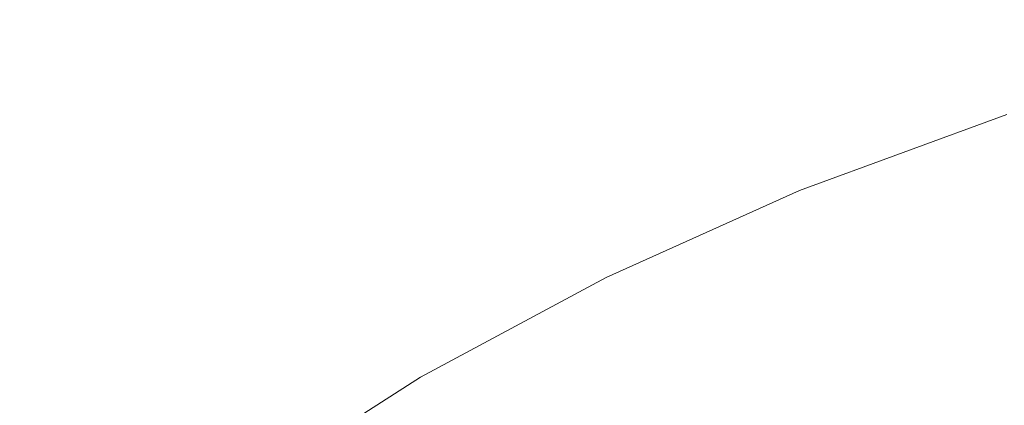
# Model space of a CAD drawing. Extents: x -850 to 850, y -377 to 377.
# Drawn here: x -685 to -585, y 252 to 291 of the extents above; entities that cross this region are included whole.
import ezdxf

# ---------------------------------------------------------------- set-up
doc = ezdxf.new("R2010")
doc.units = 0
doc.header["$LTSCALE"] = 500
doc.header["$MEASUREMENT"] = 0
doc.layers.add('SEKWANA', color=7, linetype='Continuous')

msp = doc.modelspace()

# ---------------------------------------------------------------- linework, layer by layer
at = {"layer": 'SEKWANA', "lineweight": 0}
for points, invisible_edges in [([(-681.3, 285.1, 187.3), (-662.5, 312.9, 187.3), (-679.5, 311.2, 187.3), (-681.3, 285.1, 187.3)], 15), ([(-662.5, 312.9, 187.3), (-681.3, 285.1, 187.3), (-664.3, 287, 187.3), (-662.5, 312.9, 187.3)], 15), ([(-645.8, 292.7, 187.3), (-662.5, 312.9, 187.3), (-664.3, 287, 187.3), (-645.8, 292.7, 187.3)], 15), ([(-681.3, 285.1, 187.3), (-696.9, 310.5, 187.3), (-698.2, 284.8, 187.3), (-681.3, 285.1, 187.3)], 15), ([(-696.9, 310.5, 187.3), (-681.3, 285.1, 187.3), (-679.5, 311.2, 187.3), (-696.9, 310.5, 187.3)], 15), ([(-606.2, 305.8, 187.3), (-626.4, 282.6, 187.3), (-606.2, 290.3, 187.3), (-606.2, 305.8, 187.3)], 15), ([(-626.4, 282.6, 187.3), (-606.2, 305.8, 187.3), (-626.2, 299.8, 187.3), (-626.4, 282.6, 187.3)], 15), ([(-585.3, 296.8, 187.3), (-606.2, 305.8, 187.3), (-606.2, 290.3, 187.3), (-585.3, 296.8, 187.3)], 15), ([(-645.8, 292.7, 187.3), (-626.4, 282.6, 187.3), (-626.2, 299.8, 187.3), (-645.8, 292.7, 187.3)], 15), ([(-606.2, 280.9, 187.3), (-585.3, 296.8, 187.3), (-606.2, 290.3, 187.3), (-606.2, 280.9, 187.3)], 15), ([(-585.3, 296.8, 187.3), (-606.2, 280.9, 187.3), (-585.2, 288.1, 187.3), (-585.3, 296.8, 187.3)], 15), ([(-562.7, 294.5, 187.3), (-585.3, 296.8, 187.3), (-585.2, 288.1, 187.3), (-562.7, 294.5, 187.3)], 15), ([(-645.8, 292.7, 187.3), (-668.8, 259.4, 187.3), (-646.5, 273, 187.3), (-645.8, 292.7, 187.3)], 15), ([(-668.8, 259.4, 187.3), (-645.8, 292.7, 187.3), (-664.3, 287, 187.3), (-668.8, 259.4, 187.3)], 15), ([(-626.4, 282.6, 187.3), (-645.8, 292.7, 187.3), (-646.5, 273, 187.3), (-626.4, 282.6, 187.3)], 15), ([(-626.4, 282.6, 187.3), (-606.2, 280.9, 187.3), (-606.2, 290.3, 187.3), (-626.4, 282.6, 187.3)], 15), ([(-606.2, 280.9, 187.3), (-585.2, 283.5, 187), (-585.2, 288.1, 187.3), (-606.2, 280.9, 187.3)], 15), ([(-681.3, 285.1, 187.3), (-668.8, 259.4, 187.3), (-664.3, 287, 187.3), (-681.3, 285.1, 187.3)], 15), ([(-681.3, 285.1, 187.3), (-701, 260.9, 187.3), (-685.6, 260.4, 187.3), (-681.3, 285.1, 187.3)], 15), ([(-701, 260.9, 187.3), (-681.3, 285.1, 187.3), (-698.2, 284.8, 187.3), (-701, 260.9, 187.3)], 15), ([(-668.8, 259.4, 187.3), (-681.3, 285.1, 187.3), (-685.6, 260.4, 187.3), (-668.8, 259.4, 187.3)], 15), ([(-585.2, 283.5, 187), (-606.2, 280.9, 187.3), (-606.1, 275.9, 187), (-585.2, 283.5, 187)], 15), ([(-606, 273.8, 186.1), (-585.2, 283.5, 187), (-606.1, 275.9, 187), (-606, 273.8, 186.1)], 15), ([(-585.2, 283.5, 187), (-606, 273.8, 186.1), (-585, 281.5, 186.1), (-585.2, 283.5, 187)], 15), ([(-646, 262.1, 187.3), (-626.4, 282.6, 187.3), (-646.5, 273, 187.3), (-646, 262.1, 187.3)], 15), ([(-626.4, 282.6, 187.3), (-646, 262.1, 187.3), (-626.2, 272.4, 187.3), (-626.4, 282.6, 187.3)], 15), ([(-606.2, 280.9, 187.3), (-626.4, 282.6, 187.3), (-626.2, 272.4, 187.3), (-606.2, 280.9, 187.3)], 15), ([(-606, 273.8, 186.1), (-584.9, 280.8, 184.2), (-585, 281.5, 186.1), (-606, 273.8, 186.1)], 11), ([(-625.9, 267.2, 187), (-606.2, 280.9, 187.3), (-626.2, 272.4, 187.3), (-625.9, 267.2, 187)], 15), ([(-606.2, 280.9, 187.3), (-625.9, 267.2, 187), (-606.1, 275.9, 187), (-606.2, 280.9, 187.3)], 15), ([(-584.9, 280.8, 184.2), (-606, 273.8, 186.1), (-605.7, 273, 184.3), (-584.9, 280.8, 184.2)], 15), ([(-605.4, 271.9, 181.2), (-584.9, 280.8, 184.2), (-605.7, 273, 184.3), (-605.4, 271.9, 181.2)], 15), ([(-584.9, 280.8, 184.2), (-605.4, 271.9, 181.2), (-584.6, 279.8, 181), (-584.9, 280.8, 184.2)], 15), ([(-605.4, 271.9, 181.2), (-584.3, 278.4, 176.9), (-584.6, 279.8, 181), (-605.4, 271.9, 181.2)], 15), ([(-584.3, 278.4, 176.9), (-605.4, 271.9, 181.2), (-605, 270.6, 177.4), (-584.3, 278.4, 176.9)], 15), ([(-604.5, 268.8, 172.8), (-584.3, 278.4, 176.9), (-605, 270.6, 177.4), (-604.5, 268.8, 172.8)], 15), ([(-584.3, 278.4, 176.9), (-604.5, 268.8, 172.8), (-584, 276.7, 172.4), (-584.3, 278.4, 176.9)], 15), ([(-604.5, 268.8, 172.8), (-583.6, 274.5, 167.6), (-584, 276.7, 172.4), (-604.5, 268.8, 172.8)], 15), ([(-625.9, 267.2, 187), (-606, 273.8, 186.1), (-606.1, 275.9, 187), (-625.9, 267.2, 187)], 15), ([(-583.6, 274.5, 167.6), (-604.5, 268.8, 172.8), (-603.9, 266.6, 168.2), (-583.6, 274.5, 167.6)], 15), ([(-603.2, 263.7, 163.8), (-583.6, 274.5, 167.6), (-603.9, 266.6, 168.2), (-603.2, 263.7, 163.8)], 15), ([(-583.6, 274.5, 167.6), (-603.2, 263.7, 163.8), (-583.2, 271.6, 162.8), (-583.6, 274.5, 167.6)], 15), ([(-606, 273.8, 186.1), (-625.9, 267.2, 187), (-625.6, 265, 186.1), (-606, 273.8, 186.1)], 15), ([(-625.3, 264.1, 184.4), (-606, 273.8, 186.1), (-625.6, 265, 186.1), (-625.3, 264.1, 184.4)], 13), ([(-606, 273.8, 186.1), (-625.3, 264.1, 184.4), (-605.7, 273, 184.3), (-606, 273.8, 186.1)], 15), ([(-668.8, 259.4, 187.3), (-646, 262.1, 187.3), (-646.5, 273, 187.3), (-668.8, 259.4, 187.3)], 15), ([(-646, 262.1, 187.3), (-625.9, 267.2, 187), (-626.2, 272.4, 187.3), (-646, 262.1, 187.3)], 15), ([(-625.3, 264.1, 184.4), (-605.4, 271.9, 181.2), (-605.7, 273, 184.3), (-625.3, 264.1, 184.4)], 15), ([(-605.4, 271.9, 181.2), (-625.3, 264.1, 184.4), (-624.9, 263, 181.5), (-605.4, 271.9, 181.2)], 15), ([(-624.4, 261.6, 177.7), (-605.4, 271.9, 181.2), (-624.9, 263, 181.5), (-624.4, 261.6, 177.7)], 15), ([(-605.4, 271.9, 181.2), (-624.4, 261.6, 177.7), (-605, 270.6, 177.4), (-605.4, 271.9, 181.2)], 15), ([(-603.2, 263.7, 163.8), (-582.7, 268.3, 158.4), (-583.2, 271.6, 162.8), (-603.2, 263.7, 163.8)], 15), ([(-624.4, 261.6, 177.7), (-604.5, 268.8, 172.8), (-605, 270.6, 177.4), (-624.4, 261.6, 177.7)], 15), ([(-604.5, 268.8, 172.8), (-624.4, 261.6, 177.7), (-623.8, 259.9, 173.4), (-604.5, 268.8, 172.8)], 15), ([(-622.9, 257.7, 168.9), (-604.5, 268.8, 172.8), (-623.8, 259.9, 173.4), (-622.9, 257.7, 168.9)], 15), ([(-604.5, 268.8, 172.8), (-622.9, 257.7, 168.9), (-603.9, 266.6, 168.2), (-604.5, 268.8, 172.8)], 15), ([(-582.7, 268.3, 158.4), (-603.2, 263.7, 163.8), (-602.5, 260.6, 159.5), (-582.7, 268.3, 158.4)], 15), ([(-601.6, 257.3, 155.4), (-582.7, 268.3, 158.4), (-602.5, 260.6, 159.5), (-601.6, 257.3, 155.4)], 15), ([(-582.7, 268.3, 158.4), (-601.6, 257.3, 155.4), (-582.2, 264.8, 154.2), (-582.7, 268.3, 158.4)], 15), ([(-625.9, 267.2, 187), (-646, 262.1, 187.3), (-645, 257.1, 187), (-625.9, 267.2, 187)], 15), ([(-644.4, 254.9, 186.2), (-625.9, 267.2, 187), (-645, 257.1, 187), (-644.4, 254.9, 186.2)], 15), ([(-625.9, 267.2, 187), (-644.4, 254.9, 186.2), (-625.6, 265, 186.1), (-625.9, 267.2, 187)], 13), ([(-622.9, 257.7, 168.9), (-603.2, 263.7, 163.8), (-603.9, 266.6, 168.2), (-622.9, 257.7, 168.9)], 15), ([(-644.4, 254.9, 186.2), (-625.3, 264.1, 184.4), (-625.6, 265, 186.1), (-644.4, 254.9, 186.2)], 15), ([(-601.6, 257.3, 155.4), (-581.5, 261.2, 150.3), (-582.2, 264.8, 154.2), (-601.6, 257.3, 155.4)], 15), ([(-625.3, 264.1, 184.4), (-644.4, 254.9, 186.2), (-644, 254.1, 184.5), (-625.3, 264.1, 184.4)], 15), ([(-643.6, 253, 181.7), (-625.3, 264.1, 184.4), (-644, 254.1, 184.5), (-643.6, 253, 181.7)], 15), ([(-625.3, 264.1, 184.4), (-643.6, 253, 181.7), (-624.9, 263, 181.5), (-625.3, 264.1, 184.4)], 15), ([(-603.2, 263.7, 163.8), (-622.9, 257.7, 168.9), (-622, 255.1, 164.6), (-603.2, 263.7, 163.8)], 15), ([(-620.8, 252.2, 160.5), (-603.2, 263.7, 163.8), (-622, 255.1, 164.6), (-620.8, 252.2, 160.5)], 15), ([(-603.2, 263.7, 163.8), (-620.8, 252.2, 160.5), (-602.5, 260.6, 159.5), (-603.2, 263.7, 163.8)], 15), ([(-643.6, 253, 181.7), (-624.4, 261.6, 177.7), (-624.9, 263, 181.5), (-643.6, 253, 181.7)], 15), ([(-646, 262.1, 187.3), (-668.8, 259.4, 187.3), (-664.8, 249.7, 187.3), (-646, 262.1, 187.3)], 15), ([(-663.2, 245.3, 187), (-646, 262.1, 187.3), (-664.8, 249.7, 187.3), (-663.2, 245.3, 187)], 15), ([(-646, 262.1, 187.3), (-663.2, 245.3, 187), (-645, 257.1, 187), (-646, 262.1, 187.3)], 15), ([(-624.4, 261.6, 177.7), (-643.6, 253, 181.7), (-642.9, 251.6, 178), (-624.4, 261.6, 177.7)], 15), ([(-642.1, 249.9, 173.9), (-624.4, 261.6, 177.7), (-642.9, 251.6, 178), (-642.1, 249.9, 173.9)], 15), ([(-624.4, 261.6, 177.7), (-642.1, 249.9, 173.9), (-623.8, 259.9, 173.4), (-624.4, 261.6, 177.7)], 15), ([(-694.2, 240.9, 187.3), (-668.8, 259.4, 187.3), (-685.6, 260.4, 187.3), (-694.2, 240.9, 187.3)], 15), ([(-620.8, 252.2, 160.5), (-601.6, 257.3, 155.4), (-602.5, 260.6, 159.5), (-620.8, 252.2, 160.5)], 15), ([(-581.5, 261.2, 150.3), (-601.6, 257.3, 155.4), (-600.6, 253.9, 151.6), (-581.5, 261.2, 150.3)], 15), ([(-599.6, 250.7, 148), (-581.5, 261.2, 150.3), (-600.6, 253.9, 151.6), (-599.6, 250.7, 148)], 15), ([(-581.5, 261.2, 150.3), (-599.6, 250.7, 148), (-580.8, 257.8, 146.9), (-581.5, 261.2, 150.3)], 15), ([(-668.8, 259.4, 187.3), (-694.2, 240.9, 187.3), (-686.4, 238.1, 187.3), (-668.8, 259.4, 187.3)], 15), ([(-682.4, 234.7, 187.3), (-668.8, 259.4, 187.3), (-686.4, 238.1, 187.3), (-682.4, 234.7, 187.3)], 15), ([(-668.8, 259.4, 187.3), (-682.4, 234.7, 187.3), (-664.8, 249.7, 187.3), (-668.8, 259.4, 187.3)], 15), ([(-642.1, 249.9, 173.9), (-622.9, 257.7, 168.9), (-623.8, 259.9, 173.4), (-642.1, 249.9, 173.9)], 15), ([(-622.9, 257.7, 168.9), (-642.1, 249.9, 173.9), (-641.1, 247.8, 169.6), (-622.9, 257.7, 168.9)], 15), ([(-639.8, 245.4, 165.5), (-622.9, 257.7, 168.9), (-641.1, 247.8, 169.6), (-639.8, 245.4, 165.5)], 15), ([(-622.9, 257.7, 168.9), (-639.8, 245.4, 165.5), (-622, 255.1, 164.6), (-622.9, 257.7, 168.9)], 15), ([(-599.6, 250.7, 148), (-579.9, 254.7, 143.9), (-580.8, 257.8, 146.9), (-599.6, 250.7, 148)], 15), ([(-663.2, 245.3, 187), (-644.4, 254.9, 186.2), (-645, 257.1, 187), (-663.2, 245.3, 187)], 15), ([(-601.6, 257.3, 155.4), (-620.8, 252.2, 160.5), (-619.6, 248.9, 156.6), (-601.6, 257.3, 155.4)], 15), ([(-618.3, 245.8, 152.9), (-601.6, 257.3, 155.4), (-619.6, 248.9, 156.6), (-618.3, 245.8, 152.9)], 15), ([(-601.6, 257.3, 155.4), (-618.3, 245.8, 152.9), (-600.6, 253.9, 151.6), (-601.6, 257.3, 155.4)], 15), ([(-644.4, 254.9, 186.2), (-663.2, 245.3, 187), (-662.4, 243.4, 186.2), (-644.4, 254.9, 186.2)], 15), ([(-662, 242.6, 184.6), (-644.4, 254.9, 186.2), (-662.4, 243.4, 186.2), (-662, 242.6, 184.6)], 13), ([(-644.4, 254.9, 186.2), (-662, 242.6, 184.6), (-644, 254.1, 184.5), (-644.4, 254.9, 186.2)], 15), ([(-639.8, 245.4, 165.5), (-620.8, 252.2, 160.5), (-622, 255.1, 164.6), (-639.8, 245.4, 165.5)], 15), ([(-579.9, 254.7, 143.9), (-599.6, 250.7, 148), (-598.5, 247.6, 145), (-579.9, 254.7, 143.9)], 15), ([(-597.5, 245, 142.3), (-579.9, 254.7, 143.9), (-598.5, 247.6, 145), (-597.5, 245, 142.3)], 15), ([(-579.9, 254.7, 143.9), (-597.5, 245, 142.3), (-579.2, 251.9, 141.5), (-579.9, 254.7, 143.9)], 15), ([(-662, 242.6, 184.6), (-643.6, 253, 181.7), (-644, 254.1, 184.5), (-662, 242.6, 184.6)], 15), ([(-618.3, 245.8, 152.9), (-599.6, 250.7, 148), (-600.6, 253.9, 151.6), (-618.3, 245.8, 152.9)], 15), ([(-643.6, 253, 181.7), (-662, 242.6, 184.6), (-661.4, 241.5, 181.9), (-643.6, 253, 181.7)], 15), ([(-660.7, 240.2, 178.4), (-643.6, 253, 181.7), (-661.4, 241.5, 181.9), (-660.7, 240.2, 178.4)], 15), ([(-643.6, 253, 181.7), (-660.7, 240.2, 178.4), (-642.9, 251.6, 178), (-643.6, 253, 181.7)], 15), ([(-620.8, 252.2, 160.5), (-639.8, 245.4, 165.5), (-638.4, 242.7, 161.6), (-620.8, 252.2, 160.5)], 15), ([(-636.7, 239.8, 157.8), (-620.8, 252.2, 160.5), (-638.4, 242.7, 161.6), (-636.7, 239.8, 157.8)], 15), ([(-620.8, 252.2, 160.5), (-636.7, 239.8, 157.8), (-619.6, 248.9, 156.6), (-620.8, 252.2, 160.5)], 15)]:
    msp.add_3dface(points, dxfattribs=dict(at, invisible_edges=invisible_edges))

doc.saveas('drawing.dxf')
